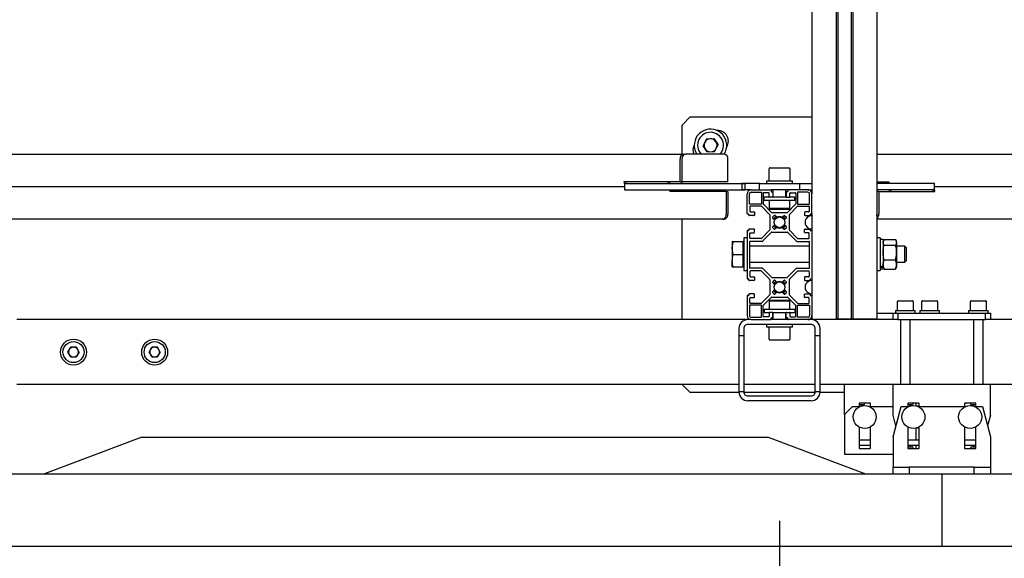
# Model space of a CAD drawing. Units: millimetres. Extents: x 0 to 420, y 0 to 297.
# Drawn here: x 240 to 255, y 232 to 241 of the extents above; entities that cross this region are included whole.
import ezdxf

# ---------------------------------------------------------------- set-up
doc = ezdxf.new("R2010")
doc.units = ezdxf.units.MM
doc.linetypes.add('SLD-Solid', pattern=[0])
for name, color, linetype in [('FORMAT', 7, 'SLD-Solid'), ('ГОРИЗОНТАЛИ', 96, 'SLD-Solid'), ('КРЕПЛЕНИЕ', 16, 'SLD-Solid'), ('ПАНЕЛИ', 5, 'SLD-Solid'), ('СТОЛБ2', 6, 'SLD-Solid'), ('СТЯЖКА1', 190, 'SLD-Solid')]:
    doc.layers.add(name, color=color, linetype=linetype)
doc.styles.add('SLDTEXTSTYLE1', font='txt')
doc.dimstyles.new('SLDDIMSTYLE0', dxfattribs={"dimtxt": 3.393075, "dimasz": 2.5, "dimexe": 0, "dimexo": 0.0625, "dimgap": 0.848269, "dimtad": 2, "dimlfac": 40, "dimrnd": 1e-09, "dimzin": 12, "dimdsep": 46, "dimtxsty": 'SLDTEXTSTYLE1', "dimsah": 1, "dimcen": 0.09, "dimadec": 0, "dimazin": 3, "dimtfac": 1, "dimtofl": 0, "dimtmove": 0, "dimatfit": 3, "dimfxl": 1, "dimfrac": 2, "dimtolj": 1, "dimtzin": 12, "dimarcsym": 0})

# ---------------------------------------------------------------- blocks, each defined once
blk = doc.blocks.new('_D_1')
at = {"layer": 'FORMAT', "transparency": 16777216}
for p, q in [((28.909, 232.566), (28.909, 213.444)), ((313.909, 232.566), (313.909, 213.444)), ((313.909, 214.444), (28.909, 214.444))]:
    blk.add_line(p, q, dxfattribs=at)
for points in [[(28.909, 214.444), (31.409, 214.044), (31.409, 214.844)], [(313.909, 214.444), (311.409, 214.844), (311.409, 214.044)]]:
    blk.add_solid(points, dxfattribs=at)
at = {"layer": 'FORMAT', "transparency": 16777216, "insert": (164.573, 219.328), "char_height": 3.7042, "attachment_point": 1, "style": 'SLDTEXTSTYLE1'}
blk.add_mtext('11400', dxfattribs=at)
blk = doc.blocks.new('_D_6')
at = {"layer": 'FORMAT', "transparency": 16777216}
for p, q in [((251.409, 233.057), (251.409, 219.288)), ((286.409, 233.057), (286.409, 219.288)), ((286.409, 220.288), (251.409, 220.288))]:
    blk.add_line(p, q, dxfattribs=at)
for points in [[(251.409, 220.288), (253.909, 219.888), (253.909, 220.688)], [(286.409, 220.288), (283.909, 220.688), (283.909, 219.888)]]:
    blk.add_solid(points, dxfattribs=at)
at = {"layer": 'FORMAT', "transparency": 16777216, "insert": (262.712, 225.171), "char_height": 3.7042, "attachment_point": 1, "style": 'SLDTEXTSTYLE1'}
blk.add_mtext('1400', dxfattribs=at)
blk = doc.blocks.new('_D_7')
at = {"layer": 'FORMAT', "transparency": 16777216}
for p, q in [((216.409, 241.257), (216.409, 219.288)), ((251.409, 233.057), (251.409, 219.288)), ((251.409, 220.288), (216.409, 220.288))]:
    blk.add_line(p, q, dxfattribs=at)
for points in [[(216.409, 220.288), (218.909, 219.888), (218.909, 220.688)], [(251.409, 220.288), (248.909, 220.688), (248.909, 219.888)]]:
    blk.add_solid(points, dxfattribs=at)
at = {"layer": 'FORMAT', "transparency": 16777216, "insert": (231.461, 225.171), "char_height": 3.7042, "attachment_point": 1, "style": 'SLDTEXTSTYLE1'}
blk.add_mtext('1400', dxfattribs=at)

msp = doc.modelspace()

# ---------------------------------------------------------------- linework, layer by layer
at = {"layer": 'ГОРИЗОНТАЛИ', "linetype": 'SLD-Solid', "lineweight": 25}
for p, q in [((250.92124, 236.15743), (239.65874, 236.15743)), ((253.15874, 236.15743), (251.89624, 236.15743)), ((268.15872, 236.15743), (254.65872, 236.15743)), ((240.44684, 235.65743), (240.49029, 235.73268)), ((240.57717, 235.73268), (240.49029, 235.73268)), ((240.62063, 235.65743), (240.57717, 235.73268)), ((241.69685, 235.65743), (241.74029, 235.73268)), ((241.82718, 235.73268), (241.74029, 235.73268)), ((241.87063, 235.65743), (241.82718, 235.73268)), ((240.49029, 235.58218), (240.44684, 235.65743)), ((240.49029, 235.58218), (240.57717, 235.58218)), ((240.62063, 235.65743), (240.57717, 235.58218)), ((241.74029, 235.58218), (241.69685, 235.65743)), ((241.74029, 235.58218), (241.82718, 235.58218)), ((241.87063, 235.65743), (241.82718, 235.58218)), ((250.78373, 235.15743), (239.65874, 235.15743)), ((251.95873, 235.15743), (250.85874, 235.15743)), ((253.15874, 235.15743), (252.03374, 235.15743)), ((268.15872, 235.15743), (254.65872, 235.15743))]:
    msp.add_line(p, q, dxfattribs=at)
for centre, radius in [((240.53374, 235.65743), 0.2), ((241.78373, 235.65743), 0.2), ((240.53374, 235.65743), 0.1625), ((241.78373, 235.65743), 0.1625)]:
    msp.add_circle(centre, radius, dxfattribs=at)
for centre, radius, start, end in [((240.53374, 235.65742), 0.07527, 90.005408, 149.991661), ((240.53373, 235.65742), 0.07527, 30.008339, 89.994592), ((241.78372, 235.65745), 0.07523, 89.988472, 150.008597), ((241.78374, 235.65745), 0.07523, 29.991402, 90.002452), ((240.53379, 235.65743), 0.0753, 150.023926, 209.976074), ((240.53374, 235.65745), 0.07527, 210.008623, 269.993817), ((240.53373, 235.65745), 0.07527, 270.006183, 329.991377), ((240.53367, 235.65743), 0.0753, 330.023926, 29.976074), ((241.78371, 235.65743), 0.07523, 149.99005, 210.00995), ((241.78372, 235.65742), 0.07523, 209.991686, 270.010753), ((241.78374, 235.65742), 0.07523, 269.998323, 330.008315), ((241.78376, 235.65743), 0.07523, 329.99005, 30.00995)]:
    msp.add_arc(centre, radius, start, end, dxfattribs=at)
at = {"layer": 'КРЕПЛЕНИЕ', "linetype": 'SLD-Solid', "lineweight": 25}
for p, q in [((251.90873, 243.46618), (251.90873, 238.09493)), ((252.28062, 243.46618), (252.28062, 236.16618)), ((252.3056, 243.46618), (252.3056, 236.16618)), ((252.51186, 243.46618), (252.51186, 236.16618)), ((252.53687, 243.46618), (252.53687, 236.16618)), ((252.90873, 243.46618), (252.90873, 236.16618)), ((251.90873, 237.79181), (251.90873, 237.52306)), ((250.90873, 237.41618), (250.85874, 237.41618)), ((250.85874, 237.41618), (250.85874, 236.91618)), ((252.95873, 237.41618), (252.90873, 237.41618)), ((252.95873, 237.41618), (252.95873, 236.91618)), ((253.00374, 237.39243), (252.95873, 237.39243)), ((253.00374, 237.39243), (253.00374, 236.9774)), ((253.01356, 237.38319), (253.00374, 237.36618)), ((253.0216, 237.39521), (253.19588, 237.39521)), ((253.21374, 237.36618), (253.20392, 237.38319)), ((250.68174, 237.36268), (250.68245, 237.36295)), ((250.69281, 237.35856), (250.68174, 237.36268)), ((250.68174, 237.36268), (250.68174, 237.25826)), ((250.68174, 237.25826), (250.69281, 237.35856)), ((250.69281, 237.15795), (250.68174, 237.25826)), ((250.68174, 237.25826), (250.68174, 237.06176)), ((250.84623, 237.35856), (250.69281, 237.35856)), ((250.85874, 237.34906), (250.84623, 237.36281)), ((250.84623, 237.36268), (250.84623, 237.35856)), ((250.84623, 237.35856), (250.84623, 237.25826)), ((250.84623, 237.25826), (250.84623, 237.15795)), ((251.87123, 237.29118), (250.94624, 237.29118)), ((253.0216, 237.30636), (253.19588, 237.30636)), ((253.21374, 237.35079), (253.21374, 237.36618)), ((253.21374, 237.35079), (253.21374, 237.19185)), ((253.33843, 237.29118), (253.21374, 237.29118)), ((253.35872, 237.27088), (253.33843, 237.29118)), ((253.33843, 237.2721), (253.33843, 237.29118)), ((253.33843, 237.04118), (253.33843, 237.2721)), ((253.35872, 237.27088), (253.35872, 237.2549)), ((253.35872, 237.2549), (253.35872, 237.06148)), ((250.84623, 237.15795), (250.69281, 237.15795)), ((250.84623, 237.15795), (250.84623, 237.06176)), ((253.0216, 237.07733), (253.19588, 237.07733)), ((253.21374, 237.19185), (253.21374, 237.00724)), ((250.68174, 236.96969), (250.68174, 237.06176)), ((250.68174, 236.96969), (250.69281, 236.96557)), ((250.84623, 236.96557), (250.69281, 236.96557)), ((250.84623, 237.06176), (250.84623, 236.96557)), ((250.84623, 236.96956), (250.85874, 236.98331)), ((250.94624, 237.04118), (251.87123, 237.04118)), ((253.00374, 236.9774), (252.95873, 236.9774)), ((252.95873, 236.96595), (253.00374, 236.96595)), ((252.95873, 236.93993), (253.00374, 236.93993)), ((253.00374, 236.96595), (253.00374, 236.9774)), ((253.00374, 236.96618), (253.01356, 236.94918)), ((253.00374, 236.96595), (253.00374, 236.93993)), ((253.01414, 236.94951), (253.0216, 236.93715)), ((253.0216, 236.93715), (253.19588, 236.93715)), ((253.20335, 236.94951), (253.19588, 236.93715)), ((253.20392, 236.94918), (253.21374, 236.96618)), ((253.21374, 237.04118), (253.33843, 237.04118)), ((253.21374, 237.00724), (253.21374, 236.96618)), ((253.33843, 237.04118), (253.35872, 237.06148)), ((250.85874, 236.91618), (250.90873, 236.91618)), ((251.90873, 236.79181), (251.90873, 236.52306)), ((252.90873, 236.91618), (252.95873, 236.91618)), ((251.90873, 236.21993), (251.90873, 236.16618)), ((251.90873, 236.16618), (251.97123, 236.16618)), ((251.97123, 236.16618), (252.27437, 236.16618)), ((252.28062, 236.16618), (252.27437, 236.16618)), ((252.28686, 236.16618), (252.28062, 236.16618)), ((252.28686, 236.16618), (252.29936, 236.16618)), ((252.3056, 236.16618), (252.29936, 236.16618)), ((252.51186, 236.16618), (252.3056, 236.16618)), ((252.51186, 236.16618), (252.51811, 236.16618)), ((252.5306, 236.16618), (252.51811, 236.16618)), ((252.5306, 236.16618), (252.53687, 236.16618)), ((252.53687, 236.16618), (252.54312, 236.16618)), ((252.84624, 236.16618), (252.54312, 236.16618)), ((252.90873, 236.16618), (252.84624, 236.16618))]:
    msp.add_line(p, q, dxfattribs=at)
for points, knots in [([(253.00374, 237.35079), (253.00376, 237.35184), (253.00392, 237.36001), (253.00844, 237.37607), (253.01704, 237.38858), (253.0216, 237.39521)], [0, 0, 0, 0, 0.06507052, 0.50443669, 1, 1, 1, 1]), ([(253.21374, 237.35079), (253.21372, 237.35184), (253.21357, 237.36001), (253.20904, 237.37607), (253.20044, 237.38858), (253.19588, 237.39521)], [0, 0, 0, 0, 0.06507052, 0.50443669, 1, 1, 1, 1]), ([(253.0216, 237.30636), (253.01661, 237.31336), (253.00706, 237.32675), (253.00481, 237.34302), (253.00374, 237.35079)], [0, 0, 0, 0, 0.52221301, 1, 1, 1, 1]), ([(253.00374, 237.19185), (253.004, 237.20226), (253.00498, 237.24103), (253.01458, 237.27877), (253.0216, 237.30636)], [0, 0, 0, 0, 0.26857213, 1, 1, 1, 1]), ([(253.19588, 237.30636), (253.20086, 237.31336), (253.21039, 237.32676), (253.21266, 237.34302), (253.21374, 237.35079)], [0, 0, 0, 0, 0.52203865, 1, 1, 1, 1]), ([(253.21374, 237.19185), (253.21347, 237.20226), (253.21246, 237.24103), (253.20289, 237.27876), (253.19588, 237.30636)], [0, 0, 0, 0, 0.26858962, 1, 1, 1, 1]), ([(250.68174, 237.06176), (250.68296, 237.0859), (250.68459, 237.11826), (250.69115, 237.14992), (250.69281, 237.15795)], [0, 0, 0, 0, 0.74617002, 1, 1, 1, 1]), ([(253.0216, 237.07733), (253.0189, 237.08695), (253.00842, 237.12426), (253.00574, 237.16305), (253.00374, 237.19185)], [0, 0, 0, 0, 0.25764699, 1, 1, 1, 1]), ([(253.00374, 237.00724), (253.00376, 237.0089), (253.00392, 237.02158), (253.00804, 237.04585), (253.017, 237.06666), (253.0216, 237.07733)], [0, 0, 0, 0, 0.06845104, 0.52208869, 1, 1, 1, 1]), ([(253.19588, 237.07733), (253.19857, 237.08695), (253.20902, 237.12427), (253.21173, 237.16305), (253.21374, 237.19185)], [0, 0, 0, 0, 0.2576021, 1, 1, 1, 1]), ([(253.21374, 237.00724), (253.21372, 237.0089), (253.21356, 237.02158), (253.20944, 237.04585), (253.20048, 237.06666), (253.19588, 237.07733)], [0, 0, 0, 0, 0.06845104, 0.52208869, 1, 1, 1, 1]), ([(250.69281, 236.96557), (250.69263, 236.96643), (250.68584, 236.99799), (250.68376, 237.03031), (250.68174, 237.06176)], [0, 0, 0, 0, 0.0271148, 1, 1, 1, 1]), ([(253.0216, 236.93715), (253.0166, 236.94843), (253.0067, 236.97079), (253.00472, 236.99516), (253.00374, 237.00724)], [0, 0, 0, 0, 0.50428175, 1, 1, 1, 1]), ([(253.19588, 236.93715), (253.20087, 236.94843), (253.21075, 236.9708), (253.21275, 236.99516), (253.21374, 237.00724)], [0, 0, 0, 0, 0.50420199, 1, 1, 1, 1])]:
    msp.add_open_spline(points, degree=3, knots=knots, dxfattribs=at)
at = {"layer": 'ПАНЕЛИ', "linetype": 'SLD-Solid', "lineweight": 25}
for p, q in [((253.22123, 236.43243), (253.22123, 236.29743)), ((253.23622, 236.44743), (253.42817, 236.44743)), ((253.42817, 236.44743), (253.45624, 236.44743)), ((253.47123, 236.29743), (253.47123, 236.43243)), ((253.59624, 236.43243), (253.59624, 236.29743)), ((253.61123, 236.44743), (253.80318, 236.44743)), ((253.80318, 236.44743), (253.83124, 236.44743)), ((253.84624, 236.29743), (253.84624, 236.43243)), ((254.34623, 236.43243), (254.34623, 236.29743)), ((254.36123, 236.44743), (254.55318, 236.44743)), ((254.55318, 236.44743), (254.58124, 236.44743)), ((254.59623, 236.29743), (254.59623, 236.43243)), ((252.40874, 236.15743), (252.40874, 236.16618)), ((252.48373, 236.16618), (252.48373, 236.15743)), ((252.90873, 236.25743), (253.15874, 236.25743)), ((253.15874, 236.15743), (253.15874, 236.25743)), ((253.15874, 236.25743), (253.23374, 236.25743)), ((253.19624, 236.29743), (253.19624, 236.25743)), ((253.19624, 236.29743), (253.49624, 236.29743)), ((253.23374, 236.25743), (253.23374, 236.15743)), ((253.23374, 236.25743), (254.58374, 236.25743)), ((253.49624, 236.25743), (253.49624, 236.29743)), ((253.57123, 236.29743), (253.57123, 236.25743)), ((253.57123, 236.29743), (253.87123, 236.29743)), ((253.87123, 236.25743), (253.87123, 236.29743)), ((254.32124, 236.29743), (254.32124, 236.25743)), ((254.32124, 236.29743), (254.62124, 236.29743)), ((254.58374, 236.15743), (254.58374, 236.25743)), ((254.58374, 236.25743), (254.65872, 236.25743)), ((254.62124, 236.25743), (254.62124, 236.29743)), ((254.65872, 236.25743), (254.65872, 236.15743)), ((253.23374, 236.15743), (253.15874, 236.15743)), ((253.23374, 236.15743), (254.58374, 236.15743)), ((253.27122, 236.15743), (253.27122, 235.15743)), ((253.42124, 235.15743), (253.42124, 236.15743)), ((254.39622, 236.15743), (254.39622, 235.15743)), ((254.54624, 235.15743), (254.54624, 236.15743)), ((254.65872, 236.15743), (254.58374, 236.15743)), ((252.40874, 235.02193), (252.40874, 235.15743)), ((254.65872, 235.15743), (253.15874, 235.15743)), ((253.15874, 235.02193), (253.15874, 235.15743)), ((254.65872, 235.02193), (254.65872, 235.15743)), ((252.40874, 234.69493), (252.40874, 235.02193)), ((253.15874, 234.68644), (253.15874, 235.02193)), ((254.65872, 234.68644), (254.65872, 235.02193)), ((252.40874, 234.69493), (252.53372, 234.81993)), ((252.53372, 234.81993), (252.64981, 234.81993)), ((252.63374, 234.86243), (252.63374, 234.81993)), ((252.69539, 234.84243), (252.63374, 234.84243)), ((252.80123, 234.86993), (252.64123, 234.86993)), ((252.67124, 234.82775), (252.67124, 234.84243)), ((252.72124, 234.86827), (252.72124, 234.86993)), ((252.79265, 234.81993), (253.15874, 234.81993)), ((252.80874, 234.81993), (252.80874, 234.86243)), ((253.15874, 234.35343), (253.28374, 234.81993)), ((253.28374, 234.81993), (253.39983, 234.81993)), ((253.38373, 234.86243), (253.38373, 234.81993)), ((253.44541, 234.84243), (253.38373, 234.84243)), ((253.55125, 234.86993), (253.39124, 234.86993)), ((253.42124, 234.82775), (253.42124, 234.84243)), ((253.47123, 234.86827), (253.47123, 234.86993)), ((253.50874, 234.86243), (253.50874, 234.83093)), ((253.54264, 234.81993), (254.27482, 234.81993)), ((253.55873, 234.81993), (253.55873, 234.86243)), ((254.25873, 234.86243), (254.25873, 234.81993)), ((254.42624, 234.86993), (254.26624, 234.86993)), ((254.34623, 234.86993), (254.34623, 234.86827)), ((254.43373, 234.84243), (254.37207, 234.84243)), ((254.39622, 234.84243), (254.39622, 234.82775)), ((254.41766, 234.81993), (254.53374, 234.81993)), ((254.43373, 234.81993), (254.43373, 234.86243)), ((254.53374, 234.81993), (254.65872, 234.35343)), ((252.40874, 234.69493), (252.40874, 234.08243)), ((253.20335, 234.51993), (253.15874, 234.68644)), ((254.65872, 234.68644), (254.61412, 234.51993)), ((252.63374, 234.503), (252.63374, 234.17743)), ((252.80874, 234.17743), (252.80874, 234.503)), ((253.38373, 234.503), (253.38373, 234.17743)), ((253.55873, 234.17743), (253.55873, 234.503)), ((254.25873, 234.503), (254.25873, 234.17743)), ((254.43373, 234.17743), (254.43373, 234.503)), ((241.58486, 234.34493), (240.08517, 233.78243)), ((241.58486, 234.34493), (251.2326, 234.34493)), ((251.2326, 234.34493), (252.7323, 233.78243)), ((253.15874, 234.35343), (253.15874, 234.01793)), ((253.50874, 234.48394), (253.50874, 234.30743)), ((254.65872, 234.35343), (254.65872, 234.01793)), ((252.80874, 234.21993), (252.63374, 234.21993)), ((252.64123, 234.30743), (252.80123, 234.30743)), ((253.55873, 234.21993), (253.38373, 234.21993)), ((253.38373, 234.19743), (253.44541, 234.19743)), ((253.39124, 234.30743), (253.55125, 234.30743)), ((253.42124, 234.19743), (253.42124, 234.21993)), ((253.50874, 234.21993), (253.50874, 234.17743)), ((254.43373, 234.21993), (254.25873, 234.21993)), ((254.26624, 234.30743), (254.42624, 234.30743)), ((254.37207, 234.19743), (254.43373, 234.19743)), ((254.39622, 234.21993), (254.39622, 234.19743)), ((252.40874, 234.08243), (253.15874, 234.08243)), ((252.64123, 234.16993), (252.80123, 234.16993)), ((253.39124, 234.16993), (253.55125, 234.16993)), ((253.47123, 234.16993), (253.47123, 234.1716)), ((254.26624, 234.16993), (254.42624, 234.16993)), ((254.34623, 234.1716), (254.34623, 234.16993)), ((253.15874, 234.01793), (253.15874, 233.88243)), ((254.65872, 234.01793), (254.65872, 233.88243)), ((238.90873, 233.78243), (253.90873, 233.78243)), ((253.15874, 233.78243), (253.15874, 233.88243)), ((253.15874, 233.88243), (253.40874, 233.88243)), ((253.40874, 233.88243), (253.40874, 233.78243)), ((254.40874, 233.88243), (253.40874, 233.88243)), ((253.90873, 233.78243), (253.90873, 232.66618)), ((253.90873, 233.78243), (268.90874, 233.78243)), ((254.40874, 233.78243), (254.40874, 233.88243)), ((254.40874, 233.88243), (254.65872, 233.88243)), ((254.65872, 233.88243), (254.65872, 233.78243)), ((238.90873, 232.66618), (253.90873, 232.66618)), ((253.90873, 232.66618), (268.90874, 232.66618))]:
    msp.add_line(p, q, dxfattribs=at)
at = {"layer": 'ПАНЕЛИ', "linetype": 'SLD-Solid', "lineweight": 25, "flags": 128}
for points in [[(253.55873, 234.83093), (253.53761, 234.82497), (253.53375, 234.82357)], [(253.53375, 234.4913), (253.53761, 234.48989), (253.55873, 234.48394)]]:
    msp.add_lwpolyline(points, dxfattribs=at)
at = {"layer": 'ПАНЕЛИ', "linetype": 'SLD-Solid', "lineweight": 25}
for centre in [(252.72124, 234.65744), (253.47124, 234.65744), (254.34623, 234.65744)]:
    msp.add_circle(centre, 0.1775, dxfattribs=at)
for centre, radius, start, end in [((253.23626, 236.4324), 0.01503, 90.126533, 179.886986), ((253.45624, 236.43244), 0.01499, 359.957524, 90.028957), ((253.61122, 236.43244), 0.01499, 89.971043, 180.042476), ((253.83121, 236.4324), 0.01503, 0.113014, 89.873467), ((254.36126, 236.4324), 0.01503, 90.126533, 179.886986), ((254.58125, 236.43244), 0.01499, 359.957524, 90.028957), ((252.64123, 234.86244), 0.00749, 90.06344, 180.041953), ((252.69538, 234.86829), 0.02586, 270.033109, 359.942109), ((252.80124, 234.86244), 0.00749, 359.958109, 90.118678), ((253.39123, 234.86244), 0.00749, 89.881322, 180.041891), ((253.44541, 234.86825), 0.02582, 269.995727, 0.032371), ((253.51623, 234.86244), 0.00749, 89.881322, 180.041891), ((253.55124, 234.86244), 0.00749, 359.958047, 89.93656), ((254.26622, 234.86244), 0.00749, 89.881322, 180.041891), ((254.37209, 234.86829), 0.02586, 180.057891, 269.966891), ((254.42623, 234.86244), 0.00749, 359.958047, 89.93656), ((252.64123, 234.31493), 0.00749, 179.958047, 269.93656), ((252.80124, 234.31493), 0.00749, 269.881322, 0.041891), ((253.39123, 234.31493), 0.00749, 179.958109, 270.118678), ((253.44541, 234.17162), 0.02582, 359.967629, 90.004273), ((253.51623, 234.31493), 0.00749, 179.958109, 270.118678), ((253.55124, 234.31493), 0.00749, 270.06344, 0.041953), ((254.26622, 234.31493), 0.00749, 179.958109, 270.118678), ((254.37209, 234.17157), 0.02586, 90.033109, 179.942109), ((254.42623, 234.31493), 0.00749, 270.06344, 0.041953), ((252.64123, 234.17743), 0.00749, 179.958047, 269.93656), ((252.80124, 234.17743), 0.00749, 269.881322, 0.041891), ((253.39123, 234.17743), 0.00749, 179.958109, 270.118678), ((253.51623, 234.17743), 0.00749, 179.958109, 270.118678), ((253.55124, 234.17743), 0.00749, 270.06344, 0.041953), ((254.26622, 234.17743), 0.00749, 179.958109, 270.118678), ((254.42623, 234.17743), 0.00749, 270.06344, 0.041953)]:
    msp.add_arc(centre, radius, start, end, dxfattribs=at)
at = {"layer": 'СТОЛБ2', "linetype": 'SLD-Solid', "lineweight": 25}
for p, q in [((250.03374, 239.28243), (249.90873, 239.15743)), ((250.03374, 239.28243), (251.90873, 239.28243)), ((249.90873, 238.70743), (249.90873, 239.15743)), ((250.28284, 238.94188), (250.23059, 238.83851)), ((250.28284, 238.94188), (250.39849, 238.94831)), ((250.39849, 238.94831), (250.46189, 238.85136)), ((250.29397, 238.74156), (250.23059, 238.83851)), ((250.29397, 238.74156), (250.40963, 238.74799)), ((250.40963, 238.74799), (250.46189, 238.85136)), ((249.90873, 238.25743), (249.90873, 238.28243)), ((249.90873, 238.13243), (249.90873, 238.15743)), ((250.97123, 238.15743), (251.27436, 238.15743)), ((251.28061, 238.15118), (251.28061, 238.13618)), ((251.53686, 238.15118), (251.53686, 238.13618)), ((251.84623, 238.15743), (251.54311, 238.15743)), ((250.90873, 237.79181), (250.90873, 238.09493)), ((250.94624, 237.93618), (250.94624, 238.09493)), ((250.97123, 238.11993), (251.12999, 238.11993)), ((251.12999, 238.11993), (251.12999, 237.93618)), ((251.15874, 238.10668), (251.15874, 237.94114)), ((251.24161, 238.11293), (251.16499, 238.11293)), ((251.24786, 238.05118), (251.24786, 238.10668)), ((251.29936, 238.04493), (251.25411, 238.04493)), ((251.28687, 238.12993), (251.29936, 238.12993)), ((251.3056, 238.12368), (251.3056, 238.05118)), ((251.51186, 238.12368), (251.51186, 238.05118)), ((251.53061, 238.12993), (251.51811, 238.12993)), ((251.51811, 238.04493), (251.56336, 238.04493)), ((251.56961, 238.05118), (251.56961, 238.10668)), ((251.57586, 238.11293), (251.65248, 238.11293)), ((251.65874, 238.10668), (251.65874, 237.94114)), ((251.68748, 238.11993), (251.68748, 237.93618)), ((251.84623, 238.11993), (251.68748, 238.11993)), ((251.87123, 237.93618), (251.87123, 238.09493)), ((251.90873, 237.79181), (251.90873, 238.09493)), ((251.12999, 237.93618), (250.94624, 237.93618)), ((250.95323, 237.90118), (250.95323, 237.82456)), ((251.12504, 237.90743), (250.95948, 237.90743)), ((251.25566, 237.7794), (251.12945, 237.9056)), ((251.16056, 237.93672), (251.28677, 237.81051)), ((251.6569, 237.93672), (251.53071, 237.81051)), ((251.56181, 237.7794), (251.68802, 237.9056)), ((251.68748, 237.93618), (251.87123, 237.93618)), ((251.69244, 237.90743), (251.85799, 237.90743)), ((251.86423, 237.90118), (251.86423, 237.82456)), ((249.90873, 236.15743), (249.90873, 237.70743)), ((250.92999, 237.78556), (250.91498, 237.78556)), ((250.93623, 237.76681), (250.93623, 237.77931)), ((251.01498, 237.76056), (250.94248, 237.76056)), ((250.95948, 237.81831), (251.01498, 237.81831)), ((251.02123, 237.81206), (251.02123, 237.76681)), ((251.25748, 237.77498), (251.25748, 237.53989)), ((251.29118, 237.80868), (251.52629, 237.80868)), ((251.32918, 237.7635), (251.30267, 237.73698)), ((251.30267, 237.72814), (251.33044, 237.70038)), ((251.36579, 237.73573), (251.33802, 237.7635)), ((251.45168, 237.73573), (251.47945, 237.7635)), ((251.51481, 237.72814), (251.48703, 237.70038)), ((251.48828, 237.7635), (251.51481, 237.73698)), ((251.55999, 237.77498), (251.55999, 237.53989)), ((251.79623, 237.81206), (251.79623, 237.76681)), ((251.85799, 237.81831), (251.80248, 237.81831)), ((251.80248, 237.76056), (251.87498, 237.76056)), ((251.88123, 237.76681), (251.88123, 237.77931)), ((251.88749, 237.78556), (251.90249, 237.78556)), ((251.90499, 237.75993), (251.90873, 237.75993)), ((250.92999, 237.52931), (250.91498, 237.52931)), ((250.93623, 237.54806), (250.93623, 237.53556)), ((251.01498, 237.55431), (250.94248, 237.55431)), ((251.02123, 237.50281), (251.02123, 237.54806)), ((251.25566, 237.53547), (251.12945, 237.40926)), ((251.30267, 237.58672), (251.33044, 237.61449)), ((251.32918, 237.55137), (251.30267, 237.57788)), ((251.36579, 237.57913), (251.33802, 237.55137)), ((251.45168, 237.57913), (251.47945, 237.55137)), ((251.51481, 237.58672), (251.48703, 237.61449)), ((251.48828, 237.55137), (251.51481, 237.57788)), ((251.56181, 237.53547), (251.68802, 237.40926)), ((251.79623, 237.50281), (251.79623, 237.54806)), ((251.80248, 237.55431), (251.87498, 237.55431)), ((251.88123, 237.54806), (251.88123, 237.53556)), ((251.88749, 237.52931), (251.90249, 237.52931)), ((251.90873, 237.55493), (251.90499, 237.55493)), ((250.90873, 237.52306), (250.90873, 236.79181)), ((250.95323, 237.41368), (250.95323, 237.49031)), ((250.95948, 237.49656), (251.01498, 237.49656)), ((251.12504, 237.40743), (250.95948, 237.40743)), ((251.14768, 237.36526), (251.28677, 237.50435)), ((251.29118, 237.50618), (251.52629, 237.50618)), ((251.66979, 237.36526), (251.53071, 237.50435)), ((251.69244, 237.40743), (251.85799, 237.40743)), ((251.85799, 237.49656), (251.80248, 237.49656)), ((251.86423, 237.41368), (251.86423, 237.49031)), ((251.90873, 237.52306), (251.90873, 236.79181)), ((250.94624, 237.35718), (250.94624, 236.95768)), ((251.14325, 237.36343), (250.95248, 237.36343)), ((251.67421, 237.36343), (251.86498, 237.36343)), ((251.87123, 236.95768), (251.87123, 237.35718)), ((251.14325, 236.95143), (250.95248, 236.95143)), ((251.28677, 236.81051), (251.14768, 236.9496)), ((251.66979, 236.9496), (251.53071, 236.81051)), ((251.67421, 236.95143), (251.86498, 236.95143)), ((250.92999, 236.78556), (250.91498, 236.78556)), ((250.93623, 236.76681), (250.93623, 236.77931)), ((250.95323, 236.90118), (250.95323, 236.82456)), ((251.12504, 236.90743), (250.95948, 236.90743)), ((250.95948, 236.81831), (251.01498, 236.81831)), ((251.02123, 236.81206), (251.02123, 236.76681)), ((251.25566, 236.7794), (251.12945, 236.9056)), ((251.25748, 236.77498), (251.25748, 236.53989)), ((251.29118, 236.80868), (251.52629, 236.80868)), ((251.55999, 236.77498), (251.55999, 236.53989)), ((251.56181, 236.7794), (251.68802, 236.9056)), ((251.69244, 236.90743), (251.85799, 236.90743)), ((251.79623, 236.81206), (251.79623, 236.76681)), ((251.85799, 236.81831), (251.80248, 236.81831)), ((251.86423, 236.90118), (251.86423, 236.82456)), ((251.88123, 236.76681), (251.88123, 236.77931)), ((251.88749, 236.78556), (251.90249, 236.78556)), ((251.01498, 236.76056), (250.94248, 236.76056)), ((251.32918, 236.7635), (251.30267, 236.73698)), ((251.30267, 236.72814), (251.33044, 236.70038)), ((251.30267, 236.58672), (251.33044, 236.61449)), ((251.36579, 236.73573), (251.33802, 236.7635)), ((251.45168, 236.73573), (251.47945, 236.7635)), ((251.51481, 236.72814), (251.48703, 236.70038)), ((251.51481, 236.58672), (251.48703, 236.61449)), ((251.48828, 236.7635), (251.51481, 236.73698)), ((251.80248, 236.76056), (251.87498, 236.76056)), ((251.90499, 236.75993), (251.90873, 236.75993)), ((250.90873, 236.52306), (250.90873, 236.21993)), ((250.92999, 236.52931), (250.91498, 236.52931)), ((250.93623, 236.54806), (250.93623, 236.53556)), ((251.01498, 236.55431), (250.94248, 236.55431)), ((250.95323, 236.41368), (250.95323, 236.49031)), ((250.95948, 236.49656), (251.01498, 236.49656)), ((251.02123, 236.50281), (251.02123, 236.54806)), ((251.25566, 236.53547), (251.12945, 236.40926)), ((251.16056, 236.37815), (251.28677, 236.50435)), ((251.29118, 236.50618), (251.52629, 236.50618)), ((251.32918, 236.55137), (251.30267, 236.57788)), ((251.36579, 236.57913), (251.33802, 236.55137)), ((251.45168, 236.57913), (251.47945, 236.55137)), ((251.48828, 236.55137), (251.51481, 236.57788)), ((251.6569, 236.37815), (251.53071, 236.50435)), ((251.56181, 236.53547), (251.68802, 236.40926)), ((251.79623, 236.50281), (251.79623, 236.54806)), ((251.80248, 236.55431), (251.87498, 236.55431)), ((251.85799, 236.49656), (251.80248, 236.49656)), ((251.86423, 236.41368), (251.86423, 236.49031)), ((251.88123, 236.54806), (251.88123, 236.53556)), ((251.88749, 236.52931), (251.90249, 236.52931)), ((251.90873, 236.55493), (251.90499, 236.55493)), ((251.90873, 236.52306), (251.90873, 236.21993)), ((251.12999, 236.37868), (250.94624, 236.37868)), ((250.94624, 236.37868), (250.94624, 236.21993)), ((251.12504, 236.40743), (250.95948, 236.40743)), ((251.12999, 236.19493), (251.12999, 236.37868)), ((251.15874, 236.20818), (251.15874, 236.37373)), ((251.17123, 236.31993), (251.17123, 236.26993)), ((251.17123, 236.31993), (251.17489, 236.31993)), ((251.17489, 236.31993), (251.24258, 236.31993)), ((251.24258, 236.31993), (251.25141, 236.31993)), ((251.26249, 236.45743), (251.24998, 236.44493)), ((251.24998, 236.44493), (251.24998, 236.31993)), ((251.24998, 236.44493), (251.56748, 236.44493)), ((251.25141, 236.31993), (251.56605, 236.31993)), ((251.26249, 236.45743), (251.55498, 236.45743)), ((251.56748, 236.44493), (251.55498, 236.45743)), ((251.56605, 236.31993), (251.5749, 236.31993)), ((251.56748, 236.31993), (251.56748, 236.44493)), ((251.5749, 236.31993), (251.64257, 236.31993)), ((251.64257, 236.31993), (251.64623, 236.31993)), ((251.64623, 236.31993), (251.64623, 236.26993)), ((251.65874, 236.20818), (251.65874, 236.37373)), ((251.68748, 236.19493), (251.68748, 236.37868)), ((251.68748, 236.37868), (251.87123, 236.37868)), ((251.69244, 236.40743), (251.85799, 236.40743)), ((251.87123, 236.37868), (251.87123, 236.21993)), ((250.97123, 236.19493), (251.12999, 236.19493)), ((251.24161, 236.20193), (251.16499, 236.20193)), ((251.17123, 236.26993), (251.17489, 236.26993)), ((251.17489, 236.26993), (251.24258, 236.26993)), ((251.24258, 236.26993), (251.25141, 236.26993)), ((251.24786, 236.26368), (251.24786, 236.20818)), ((251.25141, 236.26993), (251.25411, 236.26993)), ((251.29936, 236.26993), (251.25411, 236.26993)), ((251.28061, 236.16368), (251.28061, 236.17868)), ((251.28687, 236.18493), (251.29936, 236.18493)), ((251.29936, 236.26993), (251.51811, 236.26993)), ((251.3056, 236.19118), (251.3056, 236.26368)), ((251.30874, 236.26993), (251.30874, 236.15743)), ((251.50874, 236.15743), (251.50874, 236.26993)), ((251.51186, 236.19118), (251.51186, 236.26368)), ((251.51811, 236.26993), (251.56336, 236.26993)), ((251.53061, 236.18493), (251.51811, 236.18493)), ((251.53686, 236.16368), (251.53686, 236.17868)), ((251.56336, 236.26993), (251.56605, 236.26993)), ((251.56605, 236.26993), (251.5749, 236.26993)), ((251.56961, 236.26368), (251.56961, 236.20818)), ((251.5749, 236.26993), (251.64257, 236.26993)), ((251.57586, 236.20193), (251.65248, 236.20193)), ((251.64257, 236.26993), (251.64623, 236.26993)), ((251.84623, 236.19493), (251.68748, 236.19493)), ((250.78373, 236.01993), (250.78373, 235.90743)), ((250.85874, 236.01993), (250.85874, 235.90743)), ((250.97123, 236.15743), (250.92124, 236.15743)), ((251.89624, 236.08243), (250.92124, 236.08243)), ((250.97123, 236.15743), (251.27436, 236.15743)), ((251.20874, 236.08243), (251.20874, 236.04243)), ((251.60873, 236.04243), (251.20874, 236.04243)), ((251.24624, 236.04243), (251.24624, 235.86243)), ((251.54311, 236.15743), (251.27436, 236.15743)), ((251.84623, 236.15743), (251.54311, 236.15743)), ((251.57124, 235.86243), (251.57124, 236.04243)), ((251.60873, 236.04243), (251.60873, 236.08243)), ((251.89624, 236.15743), (251.84623, 236.15743)), ((251.95873, 235.90743), (251.95873, 236.01993)), ((252.03374, 235.90743), (252.03374, 236.01993)), ((250.85874, 235.90743), (250.78373, 235.90743)), ((250.78373, 235.90743), (250.78373, 235.04493)), ((250.85874, 235.90743), (250.85874, 235.04493)), ((252.03374, 235.90743), (251.95873, 235.90743)), ((251.95873, 235.04493), (251.95873, 235.90743)), ((252.03374, 235.04493), (252.03374, 235.90743)), ((251.30277, 235.84243), (251.26623, 235.84243)), ((251.55124, 235.84243), (251.30277, 235.84243)), ((249.90873, 235.15743), (250.03374, 235.03243)), ((250.7843, 235.03243), (250.03374, 235.03243)), ((250.85874, 235.04493), (250.78373, 235.04493)), ((251.95748, 235.03243), (250.86, 235.03243)), ((250.92124, 234.98243), (251.89624, 234.98243)), ((252.03374, 235.04493), (251.95873, 235.04493)), ((252.40874, 235.03243), (252.03316, 235.03243)), ((251.89624, 234.90743), (250.92124, 234.90743))]:
    msp.add_line(p, q, dxfattribs=at)
at = {"layer": 'СТОЛБ2', "linetype": 'SLD-Solid', "lineweight": 25, "flags": 128}
for points in [[(251.35795, 237.57129), (251.34137, 237.58353), (251.32259, 237.60665)], [(251.49487, 237.60665), (251.4774, 237.58474), (251.45953, 237.57129)], [(251.35795, 236.57129), (251.34137, 236.58353), (251.32259, 236.60665)], [(251.49487, 236.60665), (251.4774, 236.58474), (251.45953, 236.57129)]]:
    msp.add_lwpolyline(points, dxfattribs=at)
at = {"layer": 'СТОЛБ2', "linetype": 'SLD-Solid', "lineweight": 25}
for centre in [(251.40873, 237.65743), (251.40873, 236.65743)]:
    msp.add_circle(centre, 0.08274, dxfattribs=at)
for centre, radius, start, end in [((250.34623, 238.84493), 0.25, 326.633612, 190.918733), ((250.34624, 238.84493), 0.2, 316.568474, 153.180357), ((250.45888, 238.91081), 0.1625, 327.034248, 93.606193), ((250.34623, 238.84493), 0.19999, 153.179345, 223.432841), ((250.34624, 238.84493), 0.10032, 153.184828, 213.177963), ((250.34625, 238.84491), 0.10034, 93.188092, 153.172545), ((250.34624, 238.84494), 0.10031, 33.178949, 93.185533), ((250.34622, 238.84493), 0.10032, 333.184828, 33.177963), ((250.23818, 238.77183), 0.16253, 150.790975, 203.339704), ((250.34607, 238.84489), 0.24984, 190.916648, 213.3802), ((250.34624, 238.84496), 0.10034, 213.190369, 273.174114), ((250.34625, 238.84492), 0.1003, 273.174185, 333.186451), ((250.97124, 238.09493), 0.06251, 90.006177, 179.992543), ((251.27437, 238.1512), 0.00624, 359.895694, 90.072708), ((251.28687, 238.13619), 0.00626, 180.081642, 269.996852), ((251.5306, 238.13619), 0.00626, 270.112464, 359.91828), ((251.54312, 238.15117), 0.00626, 90.113923, 179.917675), ((251.84624, 238.09495), 0.06249, 359.988802, 90.012479), ((250.97123, 238.09494), 0.02499, 89.992547, 180.011508), ((251.16498, 238.1067), 0.00624, 89.927292, 180.104306), ((251.2416, 238.10667), 0.00626, 0.082325, 89.886077), ((251.25412, 238.05119), 0.00626, 180.082325, 269.886077), ((251.29937, 238.1237), 0.00624, 359.895694, 90.072708), ((251.29937, 238.05117), 0.00624, 269.927292, 0.104306), ((251.5181, 238.1237), 0.00624, 89.927292, 180.104306), ((251.5181, 238.05117), 0.00624, 179.895694, 270.072708), ((251.56337, 238.05117), 0.00624, 269.927292, 0.104306), ((251.57586, 238.10667), 0.00626, 90.004604, 179.917755), ((251.65248, 238.10667), 0.00626, 0.082245, 89.995396), ((251.84623, 238.09494), 0.02499, 359.988492, 90.007453), ((250.95949, 237.90117), 0.00626, 90.113923, 179.917675), ((251.12503, 237.90119), 0.00624, 44.978656, 89.941141), ((251.16503, 237.94115), 0.00629, 180.102754, 224.748577), ((251.6525, 237.94114), 0.00624, 314.886422, 359.998387), ((251.69243, 237.90119), 0.00624, 89.94945, 135.021354), ((251.85799, 237.9012), 0.00624, 359.895694, 90.072708), ((250.91499, 237.79182), 0.00626, 180.082325, 269.886077), ((250.92998, 237.7793), 0.00626, 0.082325, 89.886077), ((250.94249, 237.76682), 0.00626, 180.080865, 269.887536), ((250.95949, 237.82457), 0.00626, 180.080865, 269.887536), ((251.01499, 237.81207), 0.00624, 359.895694, 90.072708), ((251.01499, 237.7668), 0.00624, 269.925836, 0.105762), ((251.25119, 237.77497), 0.00629, 0.103607, 44.748575), ((251.29119, 237.81493), 0.00624, 224.978656, 269.941141), ((251.30707, 237.73256), 0.00624, 134.883954, 225.116046), ((251.40493, 237.65749), 0.10243, 119.33907, 147.60298), ((251.40859, 237.65758), 0.0998, 120.490277, 149.506101), ((251.40881, 237.65743), 0.08507, 155.049909, 204.950091), ((251.3336, 237.75909), 0.00624, 44.976559, 135.023441), ((251.326, 237.69596), 0.00626, 335.074066, 44.850965), ((251.37021, 237.74015), 0.00624, 224.961633, 295.008088), ((251.40873, 237.65745), 0.08498, 65.024529, 114.975471), ((251.44726, 237.74017), 0.00627, 245.059352, 314.937833), ((251.40866, 237.65737), 0.1001, 30.530939, 59.453363), ((251.41256, 237.65751), 0.10239, 32.391654, 60.666297), ((251.48386, 237.75909), 0.00624, 44.976559, 135.023441), ((251.49147, 237.69596), 0.00626, 135.149035, 204.925934), ((251.40866, 237.65743), 0.08507, 335.049909, 24.950091), ((251.51036, 237.73256), 0.00627, 315.147818, 44.852182), ((251.52627, 237.81498), 0.0063, 270.159253, 314.811551), ((251.56628, 237.77497), 0.00629, 135.251425, 179.896393), ((251.80249, 237.81205), 0.00626, 90.113923, 179.917675), ((251.80249, 237.76682), 0.00626, 180.080865, 269.887536), ((251.90498, 237.65743), 0.1025, 89.995497, 270.004503), ((251.85799, 237.82455), 0.00624, 269.925836, 0.105762), ((251.87499, 237.7668), 0.00624, 269.925836, 0.105762), ((251.88749, 237.7793), 0.00626, 90.004604, 179.917755), ((251.90249, 237.7918), 0.00624, 269.927292, 0.104306), ((250.91499, 237.52305), 0.00626, 90.113922, 179.91853), ((250.92998, 237.53557), 0.00626, 270.113924, 359.91682), ((250.94249, 237.54805), 0.00626, 90.113922, 179.91853), ((251.01499, 237.54807), 0.00624, 359.894841, 90.072707), ((251.25119, 237.5399), 0.00629, 315.248145, 359.898821), ((251.30707, 237.5823), 0.00624, 134.883954, 225.116046), ((251.40513, 237.65759), 0.10271, 212.436235, 240.621406), ((251.3336, 237.55578), 0.00624, 224.974497, 315.025503), ((251.326, 237.61891), 0.00626, 315.149035, 24.925934), ((251.37021, 237.57472), 0.00624, 64.991912, 135.038367), ((251.40873, 237.65741), 0.08498, 245.023962, 294.976038), ((251.44726, 237.5747), 0.00627, 45.062167, 114.940648), ((251.41253, 237.65738), 0.10243, 299.339407, 327.602952), ((251.48386, 237.55578), 0.00624, 224.974497, 315.025503), ((251.49147, 237.61891), 0.00626, 155.074066, 224.850965), ((251.51036, 237.5823), 0.00627, 315.147818, 44.852182), ((251.56628, 237.5399), 0.00629, 180.101179, 224.751855), ((251.80249, 237.54805), 0.00626, 90.113922, 179.91853), ((251.87499, 237.54807), 0.00624, 359.894841, 90.072707), ((251.88749, 237.53557), 0.00626, 180.0831, 269.995395), ((251.90249, 237.52307), 0.00624, 359.894841, 90.072707), ((250.95949, 237.4903), 0.00626, 90.113922, 179.91853), ((250.95949, 237.41369), 0.00626, 180.08147, 269.886078), ((251.01499, 237.5028), 0.00624, 269.927291, 0.103453), ((251.12503, 237.41368), 0.00625, 270.066803, 315.013399), ((251.29119, 237.49994), 0.00625, 90.060434, 135.01564), ((251.52627, 237.49988), 0.0063, 45.19414, 89.839176), ((251.69243, 237.41368), 0.00625, 224.986571, 270.042626), ((251.80249, 237.50282), 0.00626, 180.08318, 269.886076), ((251.85799, 237.49032), 0.00624, 359.894841, 90.072707), ((251.85799, 237.41367), 0.00624, 269.927293, 0.105159), ((250.95248, 237.3572), 0.00624, 89.927291, 180.103453), ((251.14326, 237.36968), 0.00624, 269.94945, 315.021354), ((251.67421, 237.36968), 0.00624, 224.978646, 270.05055), ((251.86499, 237.3572), 0.00624, 359.896547, 90.072709), ((250.95248, 236.95767), 0.00624, 179.894841, 270.072707), ((251.14326, 236.94519), 0.00624, 44.978646, 90.05055), ((251.67421, 236.94519), 0.00624, 89.94945, 135.021354), ((251.86499, 236.95767), 0.00624, 269.927293, 0.105159), ((250.91499, 236.79182), 0.00626, 180.08147, 269.886078), ((250.92998, 236.7793), 0.00626, 0.08026, 89.888995), ((250.94249, 236.76682), 0.00626, 180.08318, 269.886076), ((250.95949, 236.90117), 0.00626, 90.113922, 179.91853), ((250.95949, 236.82457), 0.00626, 180.08318, 269.886076), ((251.01499, 236.81207), 0.00624, 359.894841, 90.072707), ((251.01499, 236.7668), 0.00624, 269.927291, 0.103453), ((251.12503, 236.90119), 0.00624, 44.978656, 89.941141), ((251.25119, 236.77497), 0.00629, 0.102754, 44.748577), ((251.29119, 236.81493), 0.00624, 224.978656, 269.941141), ((251.52627, 236.81498), 0.0063, 270.159253, 314.811551), ((251.56628, 236.77497), 0.00629, 135.251423, 179.897246), ((251.69243, 236.90119), 0.00624, 89.94945, 135.021354), ((251.80249, 236.81205), 0.00626, 90.113922, 179.91853), ((251.80249, 236.76682), 0.00626, 180.08318, 269.886076), ((251.85799, 236.9012), 0.00624, 359.894841, 90.072707), ((251.85799, 236.82455), 0.00624, 269.927291, 0.103453), ((251.87499, 236.7668), 0.00624, 269.927291, 0.103453), ((251.88749, 236.7793), 0.00626, 90.00169, 179.919816), ((251.90249, 236.7918), 0.00624, 269.927293, 0.105159), ((251.30707, 236.73256), 0.00624, 134.883954, 225.116046), ((251.40493, 236.65749), 0.10243, 119.33907, 147.60298), ((251.40859, 236.65758), 0.0998, 120.490277, 149.506101), ((251.40881, 236.65743), 0.08507, 155.049909, 204.950091), ((251.3336, 236.75909), 0.00624, 44.974497, 135.025503), ((251.326, 236.69596), 0.00626, 335.074066, 44.850965), ((251.326, 236.61891), 0.00626, 315.149035, 24.925934), ((251.37021, 236.74015), 0.00624, 224.961633, 295.008088), ((251.40873, 236.65745), 0.08498, 65.024529, 114.975471), ((251.44726, 236.74017), 0.00627, 245.059352, 314.937833), ((251.40866, 236.65737), 0.1001, 30.530939, 59.453363), ((251.41256, 236.65751), 0.10239, 32.391654, 60.666297), ((251.48386, 236.75909), 0.00624, 44.974497, 135.025503), ((251.49147, 236.69596), 0.00626, 135.149035, 204.925934), ((251.49147, 236.61891), 0.00626, 155.074066, 224.850965), ((251.40866, 236.65743), 0.08507, 335.049909, 24.950091), ((251.51036, 236.73256), 0.00627, 315.147818, 44.852182), ((251.90498, 236.65743), 0.1025, 89.995471, 270.004529), ((250.91499, 236.52305), 0.00626, 90.113922, 179.91853), ((250.92998, 236.53557), 0.00626, 270.113924, 359.91682), ((250.94249, 236.54805), 0.00626, 90.111005, 179.91974), ((250.95949, 236.4903), 0.00626, 90.113922, 179.91853), ((251.01499, 236.54807), 0.00624, 359.893635, 90.075621), ((251.01499, 236.5028), 0.00624, 269.924379, 0.106365), ((251.25119, 236.5399), 0.00629, 315.248145, 359.898821), ((251.29119, 236.49994), 0.00625, 90.060434, 135.01564), ((251.30707, 236.5823), 0.00624, 134.88481, 225.11519), ((251.40513, 236.65759), 0.10271, 212.435635, 240.622316), ((251.3336, 236.55578), 0.00624, 224.974497, 315.025503), ((251.37021, 236.57472), 0.00624, 64.992968, 135.034379), ((251.40873, 236.65742), 0.08498, 245.024529, 294.975471), ((251.44726, 236.5747), 0.00627, 45.066149, 114.939596), ((251.41253, 236.65739), 0.10244, 299.340185, 327.601864), ((251.48386, 236.55578), 0.00624, 224.974497, 315.025503), ((251.51036, 236.5823), 0.00627, 315.148669, 44.851331), ((251.52627, 236.49988), 0.0063, 45.19414, 89.839176), ((251.56628, 236.5399), 0.00629, 180.101179, 224.751855), ((251.80249, 236.54805), 0.00626, 90.111005, 179.91974), ((251.80249, 236.50282), 0.00626, 180.08026, 269.888995), ((251.85799, 236.49032), 0.00624, 359.894841, 90.072707), ((251.87499, 236.54807), 0.00624, 359.893635, 90.075621), ((251.88749, 236.53557), 0.00626, 180.0831, 269.995395), ((251.90249, 236.52307), 0.00624, 359.894841, 90.072707), ((250.95949, 236.41369), 0.00626, 180.08147, 269.886078), ((251.12503, 236.41368), 0.00625, 270.066803, 315.013399), ((251.16503, 236.37372), 0.00629, 135.251427, 179.895539), ((251.6525, 236.37373), 0.00624, 0.003324, 45.113577), ((251.69243, 236.41368), 0.00625, 224.986571, 270.042626), ((251.85799, 236.41367), 0.00624, 269.927293, 0.105159), ((250.97124, 236.21994), 0.06251, 180.007251, 269.994115), ((250.97123, 236.21993), 0.02499, 179.988705, 270.007453), ((251.16498, 236.20817), 0.00624, 179.893635, 270.075621), ((251.2416, 236.20819), 0.00626, 270.111005, 359.91974), ((251.25412, 236.26367), 0.00626, 90.113922, 179.91853), ((251.27437, 236.16367), 0.00624, 269.927291, 0.103453), ((251.28687, 236.17867), 0.00626, 90.004605, 179.9169), ((251.29937, 236.2637), 0.00624, 359.894841, 90.072707), ((251.29937, 236.19117), 0.00624, 269.927291, 0.103453), ((251.5181, 236.2637), 0.00624, 89.927293, 180.105159), ((251.5181, 236.19117), 0.00624, 179.896547, 270.072709), ((251.5306, 236.17867), 0.00626, 0.08318, 89.886076), ((251.54312, 236.16369), 0.00626, 180.08318, 269.886076), ((251.56337, 236.2637), 0.00624, 359.894841, 90.072707), ((251.57586, 236.20819), 0.00626, 180.080184, 269.99831), ((251.65248, 236.20819), 0.00626, 270.00169, 359.919816), ((251.84623, 236.21993), 0.02499, 269.992547, 0.011295), ((251.84624, 236.21992), 0.06249, 269.98723, 0.011404), ((250.92124, 236.01992), 0.13751, 90.002255, 179.994485), ((250.92122, 236.01995), 0.06249, 89.98723, 180.011404), ((251.89624, 236.01994), 0.13749, 359.997035, 90.001257), ((251.89624, 236.01995), 0.06249, 359.988595, 90.001842), ((251.26623, 235.86243), 0.01999, 179.977922, 269.997526), ((251.55123, 235.86245), 0.02001, 270.026617, 359.963778), ((250.92124, 235.04495), 0.13751, 180.005515, 269.997745), ((250.92123, 235.04492), 0.06249, 179.988837, 270.012188), ((251.89624, 235.04492), 0.06249, 269.998741, 0.011164), ((251.89624, 235.04493), 0.13749, 269.998743, 0.002965)]:
    msp.add_arc(centre, radius, start, end, dxfattribs=at)
at = {"layer": 'СТЯЖКА1', "linetype": 'SLD-Solid', "lineweight": 25}
for p, q in [((217.28377, 238.70743), (249.93265, 238.70743)), ((249.87961, 238.28243), (249.87961, 238.63243)), ((249.90614, 238.63243), (249.90614, 238.28243)), ((249.93265, 238.70743), (249.95916, 238.70743)), ((250.5602, 238.70743), (249.95916, 238.70743)), ((250.61324, 238.28243), (250.61324, 238.63243)), ((252.90873, 238.70743), (284.90872, 238.70743)), ((251.24624, 238.47743), (251.24624, 238.29743)), ((251.24624, 238.47743), (251.24624, 238.29743)), ((251.26623, 238.49743), (251.47901, 238.49743)), ((251.26623, 238.49743), (251.55124, 238.49743)), ((251.47901, 238.49743), (251.55124, 238.49743)), ((251.57124, 238.29743), (251.57124, 238.47743)), ((251.57124, 238.29743), (251.57124, 238.47743)), ((249.87961, 238.28243), (249.01341, 238.28243)), ((249.87961, 238.28243), (249.90614, 238.28243)), ((250.61324, 238.28243), (249.90614, 238.28243)), ((251.20874, 238.29743), (251.20874, 238.25743)), ((251.20874, 238.29743), (251.20874, 238.25743)), ((251.20874, 238.29743), (251.60873, 238.29743)), ((251.20874, 238.29743), (251.37491, 238.29743)), ((251.37491, 238.29743), (251.60873, 238.29743)), ((251.60873, 238.25743), (251.60873, 238.29743)), ((251.60873, 238.25743), (251.60873, 238.29743)), ((252.90873, 238.28243), (253.09696, 238.28243)), ((233.90874, 238.20743), (249.02225, 238.20743)), ((249.02225, 238.25743), (249.02225, 238.15743)), ((249.02225, 238.25743), (250.87841, 238.25743)), ((249.02225, 238.15743), (250.87841, 238.15743)), ((250.58673, 238.13243), (249.72051, 238.13243)), ((250.58673, 238.13243), (250.58673, 237.78243)), ((250.58673, 238.13243), (250.61324, 238.13243)), ((250.61324, 238.13243), (250.61324, 237.78243)), ((250.83103, 238.25743), (250.83103, 238.15743)), ((251.10254, 238.25743), (250.83103, 238.25743)), ((250.97123, 238.15743), (250.83103, 238.15743)), ((250.87841, 238.15743), (250.87841, 238.25743)), ((251.10254, 238.15743), (251.10254, 238.25743)), ((251.10254, 238.25743), (251.40873, 238.25743)), ((251.40873, 238.15743), (251.27436, 238.15743)), ((251.30874, 238.15743), (251.30874, 238.04493)), ((251.30874, 238.15743), (251.30874, 238.04493)), ((251.40873, 238.25743), (251.71492, 238.25743)), ((251.54311, 238.15743), (251.40873, 238.15743)), ((251.50874, 238.04493), (251.50874, 238.15743)), ((251.50874, 238.04493), (251.50874, 238.15743)), ((251.71492, 238.25743), (251.71492, 238.15743)), ((251.71492, 238.25743), (251.90873, 238.25743)), ((251.84623, 238.15743), (251.90873, 238.15743)), ((253.79522, 238.25743), (252.90873, 238.25743)), ((253.79522, 238.15743), (252.90873, 238.15743)), ((252.90873, 238.13243), (252.91133, 238.13243)), ((252.91133, 237.78243), (252.91133, 238.13243)), ((252.93784, 238.13243), (252.91133, 238.13243)), ((252.93784, 238.13243), (252.93784, 237.78243)), ((252.93784, 238.13243), (253.80406, 238.13243)), ((253.79522, 238.15743), (253.79522, 238.25743)), ((253.79522, 238.20743), (284.02226, 238.20743)), ((251.17123, 237.99493), (251.17123, 238.04493)), ((251.17489, 238.04493), (251.17123, 238.04493)), ((251.17489, 237.99493), (251.17123, 237.99493)), ((251.24258, 238.04493), (251.17489, 238.04493)), ((251.24258, 237.99493), (251.17489, 237.99493)), ((251.25141, 238.04493), (251.24258, 238.04493)), ((251.25141, 237.99493), (251.24258, 237.99493)), ((251.24998, 237.99493), (251.24998, 237.86993)), ((251.24998, 237.99493), (251.24998, 237.86993)), ((251.25411, 238.04493), (251.25141, 238.04493)), ((251.56605, 237.99493), (251.25141, 237.99493)), ((251.51811, 238.04493), (251.29936, 238.04493)), ((251.56605, 238.04493), (251.56336, 238.04493)), ((251.5749, 238.04493), (251.56605, 238.04493)), ((251.5749, 237.99493), (251.56605, 237.99493)), ((251.56748, 237.86993), (251.56748, 237.99493)), ((251.56748, 237.86993), (251.56748, 237.99493)), ((251.64257, 238.04493), (251.5749, 238.04493)), ((251.64257, 237.99493), (251.5749, 237.99493)), ((251.64623, 238.04493), (251.64257, 238.04493)), ((251.64623, 237.99493), (251.64257, 237.99493)), ((251.64623, 237.99493), (251.64623, 238.04493)), ((251.24998, 237.86993), (251.26249, 237.85743)), ((251.24998, 237.86993), (251.26249, 237.85743)), ((251.56748, 237.86993), (251.24998, 237.86993)), ((251.55498, 237.85743), (251.26249, 237.85743)), ((251.55498, 237.85743), (251.56748, 237.86993)), ((251.55498, 237.85743), (251.56748, 237.86993)), ((250.53369, 237.70743), (217.88482, 237.70743)), ((250.53369, 237.70743), (250.5602, 237.70743)), ((284.90872, 237.70743), (252.90873, 237.70743))]:
    msp.add_line(p, q, dxfattribs=at)
at = {"layer": 'СТЯЖКА1', "linetype": 'SLD-Solid', "lineweight": 25, "flags": 128}
for points in [[(249.71749, 238.25743), (249.7195, 238.2678), (249.72051, 238.28243)], [(253.09999, 238.25743), (253.09796, 238.2678), (253.09696, 238.28243)], [(249.71749, 238.15743), (249.7195, 238.14707), (249.72051, 238.13243)], [(253.09999, 238.15743), (253.09796, 238.14707), (253.09696, 238.13243)], [(252.90873, 237.75923), (252.91033, 237.7678), (252.91133, 237.78243)]]:
    msp.add_lwpolyline(points, dxfattribs=at)
at = {"layer": 'СТЯЖКА1', "linetype": 'SLD-Solid', "lineweight": 25}
for centre, radius, start, end in [((249.94591, 238.6418), 0.06696, 101.425708, 188.042224), ((249.97242, 238.64182), 0.06694, 101.422811, 188.057264), ((250.54696, 238.64182), 0.06694, 351.940941, 78.591127), ((251.26623, 238.47744), 0.01999, 90.002018, 180.0228), ((251.55123, 238.47742), 0.02001, 0.035499, 89.973838), ((249.1116, 238.28168), 0.09819, 179.562729, 204.49353), ((249.0868, 238.28169), 0.04689, 179.096795, 211.161455), ((249.64712, 238.28169), 0.04689, 328.838545, 0.903205), ((253.17018, 238.13324), 0.04671, 148.805495, 180.98718), ((253.7305, 238.13311), 0.04706, 359.180849, 31.128315), ((253.70533, 238.13304), 0.09874, 359.647899, 24.439878), ((250.52043, 237.77306), 0.06695, 281.421146, 8.046853), ((250.54696, 237.77305), 0.06694, 281.408946, 8.059053), ((252.8568, 237.77788), 0.08117, 309.775479, 3.219007)]:
    msp.add_arc(centre, radius, start, end, dxfattribs=at)

# ---------------------------------------------------------------- dimensions: what is measured, and where the dimension line sits
at = {"layer": 'FORMAT'}
for base, p1, p2, picture, middle in [((216.40873, 220.28781), (251.40873, 233.15743), (216.40873, 233.15743), '_D_7', (235.43642, 220.28781)), ((251.40873, 220.28781), (286.40873, 233.15743), (251.40873, 233.15743), '_D_6', (266.68665, 220.28781)), ((28.90873, 214.44418), (313.90873, 232.66618), (28.90873, 232.66618), '_D_1', (169.27214, 214.44418))]:
    dim = msp.add_linear_dim(base=base, p1=p1, p2=p2, dimstyle='SLDDIMSTYLE0', dxfattribs=at)
    dim.commit()
    dim.dimension.update_dxf_attribs({"geometry": picture, "text_midpoint": middle, "dimtype": 160})

doc.saveas('drawing.dxf')
